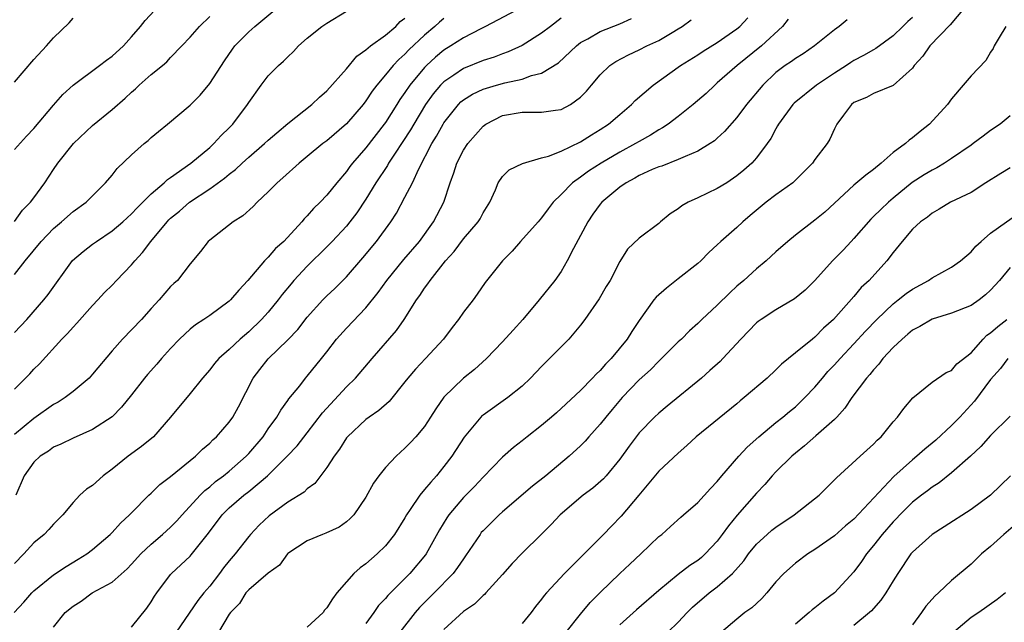
# Model space of a CAD drawing. Units: inches. Extents: x 2583000 to 2586000, y 1521000 to 1524000.
# Drawn here: x 2585414 to 2585514, y 1521832 to 1521894 of the extents above; entities that cross this region are included whole.
import ezdxf

# ---------------------------------------------------------------- set-up
doc = ezdxf.new("R2010")
doc.units = ezdxf.units.IN
doc.header["$MEASUREMENT"] = 0
doc.layers.add('LD25831521_2ft', color=112, linetype='Continuous')

msp = doc.modelspace()

# ---------------------------------------------------------------- linework, layer by layer
at = {"layer": 'LD25831521_2ft'}
for points, elevation in [([(2585465, 1521894.96), (2585461.25, 1521893), (2585460.76, 1521892.76), (2585459, 1521891.84), (2585457.69, 1521891), (2585457, 1521890.58), (2585456.14, 1521889.86), (2585455.21, 1521889), (2585455, 1521888.79), (2585453.5, 1521887), (2585453, 1521886.25), (2585452.48, 1521885.52), (2585452.16, 1521885), (2585451, 1521883.18), (2585450.87, 1521883), (2585449, 1521880.58), (2585447.62, 1521879), (2585447.35, 1521878.65), (2585447, 1521878.14), (2585446.01, 1521877), (2585445, 1521875.74), (2585444.3, 1521875), (2585443.63, 1521874.37), (2585443, 1521873.62), (2585442.69, 1521873.31), (2585442.44, 1521873), (2585440.58, 1521871), (2585439.75, 1521870.25), (2585439, 1521869.37), (2585438.63, 1521869), (2585436.92, 1521867), (2585435.99, 1521866.01), (2585435.14, 1521865), (2585435, 1521864.87), (2585433, 1521863.42), (2585432.39, 1521863), (2585431.55, 1521862.45), (2585431, 1521862.01), (2585429.92, 1521861), (2585429, 1521860.03), (2585428.07, 1521859), (2585427.58, 1521858.42), (2585426.63, 1521857.37), (2585426.33, 1521857), (2585425, 1521855.29), (2585423.97, 1521854.03), (2585423, 1521853.05), (2585421, 1521851.72), (2585419, 1521850.86), (2585417.76, 1521850.24), (2585417, 1521849.92), (2585416.47, 1521849.53), (2585415.64, 1521849), (2585415, 1521848.39), (2585414, 1521847), (2585413.13, 1521845)], 8150), ([(2585511, 1521895.76), (2585508.84, 1521893.16), (2585506.78, 1521891), (2585506.05, 1521889.95), (2585505.18, 1521889), (2585505, 1521888.74), (2585503.03, 1521886.97), (2585501, 1521886.12), (2585500.28, 1521885.72), (2585499, 1521885.2), (2585498.73, 1521885), (2585497.91, 1521883.91), (2585497.25, 1521883), (2585497, 1521882.51), (2585496.54, 1521881.46), (2585496.25, 1521881), (2585495, 1521879.38), (2585494.75, 1521879), (2585492.87, 1521877.13), (2585492.73, 1521877), (2585491, 1521875.75), (2585490.02, 1521875), (2585488.36, 1521873.64), (2585487.62, 1521873), (2585487, 1521872.41), (2585485.37, 1521871), (2585485, 1521870.63), (2585484.14, 1521869.86), (2585483.3, 1521869), (2585483, 1521868.73), (2585481, 1521867.15), (2585479.79, 1521866.21), (2585478.72, 1521865.28), (2585478.48, 1521865), (2585477, 1521862.91), (2585476.23, 1521861.77), (2585475.77, 1521861), (2585474.13, 1521859), (2585473.56, 1521858.44), (2585473, 1521857.78), (2585472.59, 1521857.41), (2585472.23, 1521857), (2585471, 1521855.74), (2585469, 1521853.87), (2585468.54, 1521853.46), (2585468.02, 1521853), (2585467, 1521852.14), (2585465.52, 1521851), (2585465, 1521850.57), (2585464.11, 1521849.89), (2585463, 1521848.89), (2585461, 1521846.86), (2585460.11, 1521845.89), (2585459, 1521844.76), (2585457.49, 1521843), (2585457.28, 1521842.71), (2585456.54, 1521841.46), (2585455.19, 1521839), (2585455.11, 1521838.89), (2585453.5, 1521837), (2585451.24, 1521834.76), (2585451, 1521834.45), (2585450.29, 1521833.71), (2585449.82, 1521833), (2585449, 1521831.88)], 8166), ([(2585413, 1521880.41), (2585414.24, 1521881.76), (2585415, 1521882.54), (2585417, 1521884.94), (2585417.96, 1521886.04), (2585419.01, 1521886.99), (2585421.72, 1521889), (2585422.43, 1521889.56), (2585423, 1521889.95), (2585424.16, 1521891), (2585425, 1521891.92), (2585425.9, 1521893), (2585426.38, 1521893.62), (2585427.36, 1521894.64)], 8138), ([(2585413, 1521861.66), (2585414.25, 1521863), (2585416.01, 1521865), (2585416.45, 1521865.55), (2585418.95, 1521869.05), (2585420.03, 1521869.97), (2585421, 1521870.71), (2585421.39, 1521871), (2585423, 1521872.06), (2585424.1, 1521873), (2585425, 1521873.81), (2585425.56, 1521874.44), (2585426.15, 1521875), (2585427, 1521875.85), (2585428.34, 1521877), (2585428.67, 1521877.33), (2585429, 1521877.54), (2585431.05, 1521879), (2585433, 1521880.62), (2585433.43, 1521881), (2585434.17, 1521881.83), (2585435, 1521882.63), (2585435.36, 1521883), (2585436.87, 1521885), (2585437, 1521885.22), (2585438.27, 1521887), (2585439, 1521887.93), (2585440.06, 1521889), (2585440.57, 1521889.44), (2585441, 1521889.89), (2585441.57, 1521890.43), (2585442.1, 1521891), (2585443, 1521891.81), (2585444.49, 1521893), (2585445, 1521893.33), (2585447, 1521894.56)], 8144), ([(2585413, 1521867.6), (2585414.1, 1521869), (2585415.74, 1521871), (2585417, 1521872.31), (2585417.82, 1521873), (2585419, 1521874.04), (2585420.33, 1521875), (2585422.33, 1521877), (2585423, 1521877.78), (2585423.53, 1521878.47), (2585425, 1521879.86), (2585426.3, 1521881), (2585426.68, 1521881.32), (2585427, 1521881.62), (2585427.74, 1521882.26), (2585428.66, 1521883), (2585431, 1521884.95), (2585432.02, 1521885.98), (2585433, 1521887.15), (2585434.51, 1521889.49), (2585435.33, 1521890.67), (2585435.59, 1521891), (2585437, 1521892.45), (2585437.63, 1521893), (2585439.46, 1521894.54)], 8142), ([(2585413, 1521873.02), (2585413.82, 1521874.18), (2585414.65, 1521875), (2585415, 1521875.47), (2585416.1, 1521877), (2585417, 1521878.35), (2585417.45, 1521879), (2585419.04, 1521881), (2585421, 1521882.85), (2585423, 1521884.48), (2585424.34, 1521885.66), (2585425, 1521886.28), (2585425.39, 1521886.61), (2585425.78, 1521887), (2585427, 1521888.07), (2585428.15, 1521889), (2585428.61, 1521889.39), (2585429, 1521889.81), (2585430.16, 1521891), (2585431, 1521891.89), (2585431.95, 1521893), (2585433, 1521894.01)], 8140), ([(2585413, 1521887.31), (2585415, 1521889.6), (2585416.28, 1521891), (2585417, 1521891.84), (2585418.62, 1521893.38), (2585419, 1521893.85)], 8136), ([(2585469, 1521893.83), (2585467.9, 1521893), (2585467, 1521892.3), (2585465, 1521891.06), (2585463.59, 1521890.41), (2585463, 1521890.21), (2585462.13, 1521889.87), (2585461, 1521889.51), (2585459, 1521888.7), (2585458.02, 1521888.02), (2585457, 1521887.34), (2585456.66, 1521887), (2585455.9, 1521886.1), (2585455.11, 1521885), (2585453.9, 1521883), (2585453.58, 1521882.42), (2585452.79, 1521881.21), (2585451.93, 1521879.93), (2585451.33, 1521879), (2585451.22, 1521878.78), (2585450.03, 1521877), (2585449, 1521875.33), (2585448.07, 1521873.93), (2585447.36, 1521873), (2585447, 1521872.56), (2585445.56, 1521871), (2585445, 1521870.42), (2585443, 1521868.46), (2585441.63, 1521867), (2585441.34, 1521866.66), (2585440.44, 1521865.56), (2585440.02, 1521865), (2585439, 1521863.75), (2585438.32, 1521863), (2585437, 1521861.74), (2585436.11, 1521861), (2585435, 1521859.94), (2585433.92, 1521859), (2585433.5, 1521858.5), (2585433, 1521857.84), (2585432.27, 1521857), (2585431, 1521855.43), (2585428.99, 1521853), (2585427.23, 1521851), (2585426.02, 1521849.98), (2585424.66, 1521849), (2585423, 1521847.67), (2585422.07, 1521847), (2585421, 1521846.01), (2585420.38, 1521845.62), (2585419.7, 1521845), (2585419, 1521844.28), (2585417.96, 1521843), (2585417.47, 1521842.53), (2585417, 1521842.06), (2585416.51, 1521841.49), (2585416.05, 1521841), (2585415, 1521840.12), (2585413.97, 1521839), (2585413, 1521838.01)], 8152), ([(2585413, 1521855.86), (2585414.57, 1521857.43), (2585415, 1521857.9), (2585415.55, 1521858.45), (2585417.84, 1521861), (2585418.43, 1521861.57), (2585419, 1521862.22), (2585419.39, 1521862.61), (2585421, 1521864.42), (2585421.55, 1521865), (2585422.23, 1521865.77), (2585423, 1521866.52), (2585423.45, 1521867), (2585425, 1521868.58), (2585425.34, 1521869), (2585426.13, 1521869.87), (2585426.96, 1521871), (2585428.64, 1521873), (2585428.81, 1521873.19), (2585429, 1521873.36), (2585429.9, 1521874.1), (2585430.94, 1521875), (2585433, 1521876.36), (2585434.53, 1521877.47), (2585435, 1521877.87), (2585435.65, 1521878.35), (2585436.31, 1521879), (2585437, 1521879.62), (2585438.62, 1521881), (2585439, 1521881.36), (2585439.88, 1521882.12), (2585441, 1521883.05), (2585443.46, 1521885), (2585444.25, 1521885.75), (2585445, 1521886.4), (2585447, 1521888.67), (2585448.06, 1521889.94), (2585449, 1521890.6), (2585449.47, 1521891), (2585451, 1521892.12), (2585452.06, 1521893), (2585452.51, 1521893.49), (2585453, 1521893.83)], 8146), ([(2585457, 1521893.82), (2585456.55, 1521893.45), (2585456.06, 1521893), (2585455, 1521892.09), (2585453.41, 1521890.59), (2585453, 1521890.15), (2585452.37, 1521889.63), (2585451.78, 1521889), (2585451, 1521888.05), (2585450.11, 1521887), (2585449.63, 1521886.37), (2585449, 1521885.37), (2585448.71, 1521885), (2585447, 1521883.02), (2585445, 1521881.3), (2585444.6, 1521881), (2585443, 1521879.67), (2585442.15, 1521879), (2585440.5, 1521877.5), (2585439.91, 1521877), (2585439, 1521876.06), (2585437.86, 1521875), (2585437.44, 1521874.56), (2585436.39, 1521873.61), (2585435.39, 1521873), (2585433, 1521871.13), (2585432.85, 1521871), (2585432.05, 1521869.95), (2585431, 1521868.69), (2585429.69, 1521867), (2585429.32, 1521866.68), (2585429, 1521866.36), (2585427.82, 1521865), (2585427, 1521864.12), (2585426, 1521863), (2585424.08, 1521861), (2585423, 1521859.8), (2585421, 1521857.4), (2585420.64, 1521857), (2585419, 1521855.62), (2585418.18, 1521855), (2585417.46, 1521854.54), (2585417, 1521854.31), (2585415, 1521852.87), (2585413, 1521851.22)], 8148), ([(2585425, 1521831.5), (2585426.56, 1521833.44), (2585427, 1521834.09), (2585427.34, 1521834.66), (2585427.58, 1521835), (2585429, 1521836.89), (2585429.09, 1521837), (2585431, 1521838.78), (2585431.1, 1521838.9), (2585432.86, 1521841.14), (2585434.27, 1521843), (2585435, 1521843.71), (2585436.5, 1521845), (2585437, 1521845.39), (2585438.93, 1521847), (2585440.94, 1521849), (2585441.95, 1521850.05), (2585443, 1521851.38), (2585444.54, 1521853.46), (2585447, 1521856.11), (2585447.95, 1521857), (2585449.63, 1521859), (2585452.13, 1521861.87), (2585452.93, 1521863), (2585454.18, 1521865), (2585454.53, 1521865.47), (2585455, 1521866.19), (2585455.35, 1521866.65), (2585455.57, 1521867), (2585457.15, 1521869), (2585458.03, 1521869.97), (2585459, 1521871.25), (2585460.51, 1521873), (2585460.69, 1521873.31), (2585461, 1521873.91), (2585461.68, 1521875), (2585462.27, 1521876.27), (2585462.56, 1521877), (2585463, 1521877.63), (2585463.69, 1521878.31), (2585465.03, 1521878.97), (2585467, 1521879.54), (2585467.72, 1521879.72), (2585469, 1521880.23), (2585471, 1521881.2), (2585472.1, 1521881.9), (2585473, 1521882.45), (2585473.85, 1521883), (2585475, 1521884), (2585476.2, 1521885), (2585476.59, 1521885.41), (2585478.42, 1521887), (2585481.24, 1521889), (2585483, 1521890.1), (2585483.54, 1521890.46), (2585485, 1521891.37), (2585487, 1521892.76), (2585487.29, 1521893), (2585488.11, 1521893.89)], 8158), ([(2585505, 1521893.92), (2585504.5, 1521893.5), (2585504.02, 1521893), (2585503, 1521892.03), (2585501.25, 1521890.75), (2585501, 1521890.62), (2585499.99, 1521890.01), (2585499, 1521889.52), (2585498.68, 1521889.32), (2585498.22, 1521889), (2585497, 1521888.23), (2585495.15, 1521887), (2585492.87, 1521885.13), (2585492.75, 1521885), (2585491.27, 1521883), (2585491.18, 1521882.82), (2585491, 1521882.53), (2585490.48, 1521881.52), (2585490.09, 1521881), (2585489, 1521879.55), (2585488.52, 1521879), (2585487.72, 1521878.28), (2585487, 1521877.69), (2585485.97, 1521877), (2585485, 1521876.4), (2585483, 1521875.45), (2585482, 1521875), (2585481.36, 1521874.64), (2585481, 1521874.33), (2585480.17, 1521873.83), (2585479.19, 1521873), (2585479, 1521872.81), (2585477, 1521871.32), (2585475.81, 1521870.19), (2585475, 1521868.95), (2585474.01, 1521867), (2585473.62, 1521866.38), (2585472.9, 1521865.1), (2585471.44, 1521863), (2585471, 1521862.42), (2585469.78, 1521861), (2585467.82, 1521859), (2585467, 1521858.2), (2585465.86, 1521857), (2585465, 1521856.17), (2585463.55, 1521855), (2585461, 1521853.22), (2585460.88, 1521853.12), (2585460.77, 1521853), (2585459.06, 1521850.94), (2585457.81, 1521849), (2585457, 1521847.94), (2585456.23, 1521847), (2585455.64, 1521846.36), (2585455, 1521845.58), (2585454.51, 1521845), (2585453.54, 1521843.54), (2585453.16, 1521843), (2585453, 1521842.71), (2585451.93, 1521841), (2585451, 1521839.83), (2585450.16, 1521839), (2585449, 1521837.99), (2585448.41, 1521837.59), (2585447.76, 1521837), (2585447, 1521836.15), (2585446.04, 1521835), (2585445.59, 1521834.41), (2585445, 1521833.49), (2585444.77, 1521833.23), (2585444.61, 1521833), (2585443, 1521831.51)], 8164), ([(2585412.98, 1521833), (2585413.95, 1521834.05), (2585414.77, 1521835), (2585415, 1521835.23), (2585417, 1521836.85), (2585418.29, 1521837.71), (2585419.54, 1521838.46), (2585420.4, 1521839), (2585421, 1521839.45), (2585422.81, 1521841), (2585423, 1521841.19), (2585423.85, 1521842.15), (2585424.8, 1521843), (2585425, 1521843.22), (2585426.75, 1521845), (2585427, 1521845.23), (2585427.89, 1521846.11), (2585429, 1521846.94), (2585431.54, 1521849), (2585432.27, 1521849.73), (2585433, 1521850.34), (2585433.33, 1521850.67), (2585433.7, 1521851), (2585435, 1521852.48), (2585435.38, 1521853), (2585435.95, 1521854.05), (2585437.46, 1521857), (2585438.12, 1521857.88), (2585439, 1521858.97), (2585441, 1521860.9), (2585442.02, 1521861.98), (2585443, 1521863.23), (2585444.6, 1521865), (2585445, 1521865.41), (2585445.82, 1521866.18), (2585447, 1521867.36), (2585448.69, 1521869.31), (2585450.08, 1521871), (2585451.54, 1521873), (2585452.12, 1521873.88), (2585453, 1521875.51), (2585453.76, 1521877), (2585454.41, 1521878.41), (2585455.77, 1521881), (2585456.24, 1521881.76), (2585456.92, 1521883), (2585457, 1521883.13), (2585458.47, 1521885), (2585458.73, 1521885.27), (2585459, 1521885.48), (2585459.93, 1521886.07), (2585461, 1521886.58), (2585462.37, 1521887), (2585463.24, 1521887.24), (2585465, 1521887.61), (2585465.97, 1521887.97), (2585467, 1521888.2), (2585468.72, 1521889.28), (2585470.56, 1521891), (2585471, 1521891.34), (2585471.74, 1521891.74), (2585473, 1521892.48), (2585475, 1521893.27), (2585476.2, 1521893.8)], 8154), ([(2585417, 1521831.5), (2585418.21, 1521833), (2585419, 1521833.66), (2585419.82, 1521834.18), (2585420.96, 1521835), (2585423, 1521836.12), (2585424.53, 1521837.47), (2585425, 1521837.96), (2585425.93, 1521839), (2585427, 1521840.01), (2585428.18, 1521841), (2585429, 1521841.74), (2585429.63, 1521842.37), (2585430.18, 1521843), (2585432.02, 1521845), (2585432.5, 1521845.5), (2585433, 1521845.87), (2585433.6, 1521846.4), (2585434.42, 1521847), (2585435, 1521847.47), (2585436.73, 1521849), (2585437, 1521849.28), (2585438.46, 1521851), (2585439, 1521851.79), (2585439.89, 1521853), (2585440.28, 1521853.72), (2585441, 1521854.7), (2585441.12, 1521854.88), (2585442.22, 1521856.22), (2585442.83, 1521857), (2585443, 1521857.18), (2585444.46, 1521859), (2585445, 1521859.68), (2585446, 1521861), (2585447, 1521862.11), (2585449, 1521864.2), (2585450.25, 1521865.75), (2585451.13, 1521867), (2585452.87, 1521869.13), (2585454.49, 1521871), (2585455.93, 1521873), (2585457, 1521875), (2585457.65, 1521877), (2585458, 1521878), (2585458.31, 1521879), (2585459, 1521880.32), (2585459.46, 1521881), (2585461, 1521882.79), (2585461.29, 1521883), (2585463, 1521883.87), (2585465, 1521884.22), (2585466.24, 1521884.24), (2585467, 1521884.21), (2585468.43, 1521884.43), (2585469, 1521884.49), (2585469.96, 1521885), (2585471, 1521885.75), (2585471.61, 1521886.39), (2585472.1, 1521887), (2585473, 1521888.05), (2585473.99, 1521889), (2585474.59, 1521889.41), (2585475.9, 1521890.1), (2585477, 1521890.6), (2585477.78, 1521891), (2585479, 1521891.56), (2585480.39, 1521892.39), (2585481, 1521892.74), (2585481.41, 1521893), (2585482.31, 1521893.69)], 8156), ([(2585492.26, 1521893.74), (2585491.69, 1521893), (2585489.53, 1521891), (2585487.04, 1521889), (2585485, 1521887.21), (2585484.74, 1521887), (2585483.85, 1521886.15), (2585482.53, 1521885), (2585481, 1521883.78), (2585479.97, 1521883), (2585479.39, 1521882.61), (2585479, 1521882.42), (2585478.14, 1521881.86), (2585477, 1521881.23), (2585476.63, 1521881), (2585475, 1521880.12), (2585473.09, 1521879), (2585471.82, 1521878.18), (2585471, 1521877.58), (2585470.16, 1521877), (2585469, 1521875.8), (2585468.19, 1521875), (2585467.67, 1521874.33), (2585467, 1521873.4), (2585466.66, 1521873), (2585464.85, 1521871), (2585463.99, 1521870.01), (2585462.98, 1521869), (2585461.23, 1521866.77), (2585460.41, 1521865.59), (2585459.99, 1521865), (2585459, 1521863.75), (2585458.48, 1521863), (2585457.83, 1521862.17), (2585456.95, 1521861), (2585455.09, 1521859), (2585454.08, 1521857.92), (2585453.3, 1521857), (2585453, 1521856.6), (2585451.39, 1521854.61), (2585450.33, 1521853.67), (2585449.32, 1521853), (2585449, 1521852.76), (2585447.1, 1521851), (2585447, 1521850.88), (2585446.29, 1521849.71), (2585445.76, 1521849), (2585445, 1521847.83), (2585443.78, 1521846.22), (2585443, 1521845.66), (2585442.67, 1521845.33), (2585441, 1521844.29), (2585439.1, 1521842.9), (2585438.07, 1521841.93), (2585437.17, 1521841), (2585437, 1521840.8), (2585435.61, 1521839), (2585435, 1521838.3), (2585434.42, 1521837.58), (2585434, 1521837), (2585433, 1521835.7), (2585432.41, 1521835), (2585431.78, 1521834.22), (2585429.55, 1521831)], 8160), ([(2585498.31, 1521893.69), (2585497.49, 1521893), (2585497, 1521892.64), (2585494.95, 1521891), (2585493.79, 1521890.21), (2585493, 1521889.73), (2585492.59, 1521889.41), (2585491.96, 1521889), (2585491, 1521888.28), (2585489.65, 1521887), (2585487.99, 1521885), (2585487, 1521883.69), (2585485.74, 1521882.26), (2585485, 1521881.56), (2585484.7, 1521881.3), (2585484.26, 1521881), (2585483, 1521880.22), (2585481.7, 1521879.7), (2585481, 1521879.37), (2585479.3, 1521878.7), (2585479, 1521878.61), (2585478.34, 1521878.34), (2585477, 1521877.73), (2585476.54, 1521877.46), (2585475.67, 1521877), (2585475, 1521876.55), (2585473.18, 1521875), (2585473, 1521874.79), (2585472.24, 1521873.77), (2585471.75, 1521873), (2585471, 1521871.59), (2585470.27, 1521870.27), (2585469.63, 1521869), (2585469, 1521867.9), (2585468.36, 1521867), (2585466.74, 1521865), (2585465.07, 1521863), (2585464.08, 1521861.92), (2585463, 1521860.7), (2585461.37, 1521859), (2585460.11, 1521857.89), (2585458.99, 1521857), (2585457, 1521855.05), (2585456.15, 1521853.85), (2585455.62, 1521853), (2585455, 1521852.06), (2585454.1, 1521851), (2585453.58, 1521850.42), (2585453, 1521849.81), (2585452.09, 1521849), (2585451, 1521847.84), (2585450.32, 1521847), (2585449.77, 1521846.23), (2585449, 1521844.82), (2585447.75, 1521843), (2585447.39, 1521842.61), (2585447, 1521842.27), (2585446.25, 1521841.75), (2585444.89, 1521841.11), (2585444.57, 1521841), (2585443, 1521840.35), (2585441, 1521839.04), (2585440.96, 1521839), (2585440.15, 1521837.85), (2585439, 1521837.04), (2585437, 1521835.34), (2585436.69, 1521835), (2585436.06, 1521833.94), (2585435.13, 1521833), (2585435, 1521832.82), (2585433.9, 1521831)], 8162), ([(2585514.55, 1521893), (2585513.87, 1521891.87), (2585513.37, 1521891), (2585513.25, 1521890.75), (2585513, 1521890.38), (2585512.5, 1521889.5), (2585511, 1521887.95), (2585510.18, 1521887), (2585509, 1521885.58), (2585508.59, 1521885), (2585506.74, 1521883), (2585505.77, 1521882.23), (2585505, 1521881.58), (2585504.65, 1521881.35), (2585504.27, 1521881), (2585503, 1521880.08), (2585501.79, 1521879), (2585501, 1521878.36), (2585500.21, 1521877.79), (2585499, 1521876.76), (2585497, 1521874.9), (2585496, 1521874), (2585495, 1521873.15), (2585493, 1521871.62), (2585492.24, 1521871), (2585491, 1521869.91), (2585490.01, 1521869), (2585489, 1521868.2), (2585487.7, 1521867), (2585487, 1521866.4), (2585486.27, 1521865.73), (2585485, 1521864.45), (2585483.43, 1521863), (2585483, 1521862.58), (2585482.16, 1521861.84), (2585481.33, 1521861), (2585481, 1521860.7), (2585479.29, 1521859), (2585479, 1521858.74), (2585478.14, 1521857.86), (2585477, 1521856.82), (2585475.26, 1521855), (2585474.22, 1521853.78), (2585473.57, 1521853), (2585473, 1521852.27), (2585471.84, 1521851), (2585471.46, 1521850.54), (2585471, 1521850.07), (2585469.83, 1521849), (2585467.42, 1521847), (2585466.07, 1521845.93), (2585463, 1521843.32), (2585462.64, 1521843), (2585461, 1521841.38), (2585460.82, 1521841.18), (2585460.69, 1521841), (2585459.21, 1521838.79), (2585459, 1521838.51), (2585458.4, 1521837.6), (2585457.95, 1521837), (2585456, 1521835), (2585454.49, 1521833.51), (2585454.04, 1521833), (2585452.48, 1521831)], 8168), ([(2585515, 1521883.86), (2585513.98, 1521883), (2585513, 1521882.33), (2585512.25, 1521881.75), (2585511.22, 1521881), (2585511, 1521880.86), (2585509, 1521879.47), (2585508.29, 1521879), (2585507.48, 1521878.52), (2585507, 1521878.29), (2585506.18, 1521877.82), (2585504.96, 1521877.04), (2585503, 1521875.41), (2585502.52, 1521875), (2585501.74, 1521874.26), (2585501, 1521873.53), (2585500.72, 1521873.28), (2585499, 1521871.29), (2585498.72, 1521871), (2585497.9, 1521870.1), (2585496.81, 1521869), (2585495, 1521866.99), (2585493.99, 1521866.01), (2585492.9, 1521865.11), (2585491, 1521863.99), (2585489.48, 1521863), (2585489.2, 1521862.8), (2585489, 1521862.64), (2585487.41, 1521861), (2585485.58, 1521859), (2585485.29, 1521858.71), (2585484.24, 1521857.76), (2585483.38, 1521857), (2585479.86, 1521854.14), (2585479, 1521853.42), (2585478.55, 1521853), (2585477, 1521851.39), (2585476.69, 1521851), (2585475.96, 1521850.04), (2585475, 1521848.7), (2585473.63, 1521847), (2585473.33, 1521846.67), (2585472.26, 1521845.74), (2585471.25, 1521845), (2585468.89, 1521843), (2585467.99, 1521842.01), (2585466.99, 1521841.01), (2585465, 1521839.09), (2585463.98, 1521838.02), (2585463, 1521836.91), (2585461.28, 1521835), (2585461.15, 1521834.85), (2585461, 1521834.74), (2585460.14, 1521833.86), (2585459, 1521833.11), (2585457, 1521831.26)], 8170), ([(2585515, 1521878.52), (2585514.04, 1521877.96), (2585512.5, 1521877), (2585511, 1521876.01), (2585508.9, 1521875), (2585507.72, 1521874.28), (2585507, 1521873.9), (2585506.53, 1521873.47), (2585505.82, 1521873), (2585505, 1521872.23), (2585503.93, 1521871), (2585503, 1521869.85), (2585502.37, 1521869), (2585500.54, 1521867), (2585499.74, 1521866.26), (2585499, 1521865.34), (2585496.91, 1521863), (2585495.89, 1521862.11), (2585495, 1521861.19), (2585494.74, 1521861), (2585493, 1521859.57), (2585491.57, 1521858.43), (2585491, 1521857.83), (2585490.12, 1521857), (2585487.76, 1521855), (2585487.33, 1521854.67), (2585487, 1521854.38), (2585482.83, 1521851), (2585481.89, 1521850.11), (2585481, 1521849.33), (2585479, 1521847.46), (2585476.97, 1521845), (2585475.15, 1521842.85), (2585474.15, 1521841.85), (2585473.33, 1521841), (2585469.33, 1521837), (2585467.49, 1521835), (2585467.26, 1521834.74), (2585467, 1521834.38), (2585466.38, 1521833.62), (2585465.93, 1521833), (2585465, 1521831.87)], 8172), ([(2585469.51, 1521831), (2585471, 1521832.84), (2585471.99, 1521834.01), (2585473, 1521835.06), (2585475, 1521836.99), (2585476.05, 1521837.95), (2585477.17, 1521839), (2585479, 1521840.77), (2585479.3, 1521841), (2585480.2, 1521841.8), (2585481.25, 1521842.75), (2585481.55, 1521843), (2585483, 1521844.25), (2585484.29, 1521845.71), (2585485, 1521846.43), (2585485.45, 1521847), (2585487.19, 1521849), (2585488.07, 1521849.93), (2585489.26, 1521851), (2585491, 1521852.44), (2585491.7, 1521853), (2585492.41, 1521853.59), (2585493, 1521854.07), (2585493.98, 1521855), (2585495, 1521856.08), (2585495.76, 1521857), (2585496.33, 1521857.67), (2585497, 1521858.36), (2585497.57, 1521859), (2585499, 1521860.5), (2585500.19, 1521861.81), (2585501.33, 1521863), (2585503, 1521864.61), (2585503.51, 1521865), (2585504.34, 1521865.66), (2585505, 1521866.12), (2585506.63, 1521867), (2585507, 1521867.26), (2585509, 1521868.36), (2585509.9, 1521869), (2585511, 1521869.93), (2585511.49, 1521870.51), (2585512.02, 1521871), (2585513, 1521871.82), (2585516.01, 1521873.99)], 8174), ([(2585515, 1521868.31), (2585513.9, 1521867), (2585513, 1521865.99), (2585512.49, 1521865.51), (2585511.83, 1521865), (2585511, 1521864.43), (2585509, 1521863.63), (2585507, 1521863.04), (2585505.73, 1521862.27), (2585505, 1521861.91), (2585504.52, 1521861.48), (2585503.92, 1521861), (2585503, 1521860.14), (2585501.95, 1521859), (2585501.55, 1521858.44), (2585501, 1521857.86), (2585500.63, 1521857.37), (2585500.27, 1521857), (2585498.77, 1521855), (2585498.08, 1521853.92), (2585497.23, 1521853), (2585497, 1521852.77), (2585495.08, 1521851.08), (2585493.94, 1521850.06), (2585493, 1521849.32), (2585492.62, 1521849), (2585491, 1521847.41), (2585490.62, 1521847), (2585489.88, 1521846.12), (2585489, 1521845.22), (2585487.04, 1521842.96), (2585486.13, 1521841.87), (2585485.51, 1521841), (2585485, 1521840.32), (2585483.77, 1521839), (2585483.37, 1521838.63), (2585483, 1521838.33), (2585482.19, 1521837.81), (2585481, 1521836.89), (2585479, 1521835.27), (2585476.71, 1521833.29), (2585475, 1521831.74)], 8176), ([(2585479.94, 1521831), (2585481, 1521832.01), (2585481.91, 1521833), (2585482.45, 1521833.55), (2585484.16, 1521835), (2585485, 1521835.64), (2585486.56, 1521837), (2585487.7, 1521838.3), (2585488.19, 1521839), (2585489, 1521839.99), (2585490.11, 1521841), (2585490.58, 1521841.42), (2585491, 1521841.75), (2585492.88, 1521843), (2585495.44, 1521845), (2585496.21, 1521845.79), (2585497, 1521846.57), (2585497.2, 1521846.8), (2585499.62, 1521849), (2585501, 1521850.24), (2585501.36, 1521850.64), (2585501.78, 1521851), (2585503, 1521852.51), (2585503.46, 1521853), (2585504.11, 1521853.89), (2585505.03, 1521854.97), (2585507, 1521856.57), (2585508.43, 1521857.57), (2585509, 1521857.79), (2585509.55, 1521858.45), (2585511, 1521859.58), (2585512.25, 1521861), (2585512.62, 1521861.38), (2585513, 1521861.63), (2585513.73, 1521862.27), (2585514.67, 1521863)], 8178), ([(2585514.75, 1521859), (2585514.01, 1521857.99), (2585513, 1521856.84), (2585511.36, 1521854.64), (2585509.83, 1521853), (2585509, 1521852.14), (2585507.37, 1521850.63), (2585506.26, 1521849.74), (2585505.45, 1521849), (2585505, 1521848.64), (2585503.09, 1521846.91), (2585499, 1521842.55), (2585498.14, 1521841.86), (2585497, 1521840.85), (2585495, 1521839.45), (2585494.27, 1521839), (2585493, 1521838.05), (2585491.82, 1521837), (2585491, 1521836.13), (2585490.07, 1521835), (2585489.55, 1521834.45), (2585489, 1521833.94), (2585488.53, 1521833.47), (2585487.83, 1521833), (2585487, 1521832.32), (2585485.44, 1521831)], 8180), ([(2585515, 1521853.1), (2585513, 1521851.11), (2585512.01, 1521849.99), (2585510.94, 1521849), (2585509, 1521847.29), (2585507.72, 1521846.28), (2585507, 1521845.84), (2585506.54, 1521845.46), (2585505.91, 1521845), (2585505, 1521844.3), (2585503.69, 1521843), (2585503.36, 1521842.64), (2585503, 1521842.29), (2585501.88, 1521841), (2585501, 1521839.87), (2585500.27, 1521839), (2585499.77, 1521838.23), (2585499, 1521837.17), (2585497, 1521835), (2585495.84, 1521834.16), (2585495, 1521833.49), (2585494.72, 1521833.28), (2585494.41, 1521833), (2585493, 1521831.82)], 8182), ([(2585515.02, 1521846.98), (2585514.01, 1521845.99), (2585512.98, 1521845.02), (2585511, 1521843.54), (2585508.24, 1521841.76), (2585507, 1521840.99), (2585505, 1521839.19), (2585504.83, 1521839), (2585503.48, 1521837), (2585503, 1521836.23), (2585502.27, 1521835), (2585501.75, 1521834.25), (2585501, 1521833.42), (2585500.81, 1521833.19), (2585500.6, 1521833), (2585499, 1521831.66)], 8184), ([(2585515.79, 1521842.21), (2585514.34, 1521841), (2585513, 1521839.77), (2585512.08, 1521839), (2585511, 1521837.96), (2585509, 1521836.27), (2585507.66, 1521835), (2585507.3, 1521834.7), (2585506.36, 1521833.64), (2585505.93, 1521833), (2585505, 1521831.74)], 8186), ([(2585514.51, 1521835), (2585513.68, 1521834.32), (2585511.79, 1521833), (2585511, 1521832.5), (2585509.22, 1521831)], 8188)]:
    msp.add_lwpolyline(points, dxfattribs=dict(at, elevation=elevation))

doc.saveas('drawing.dxf')
